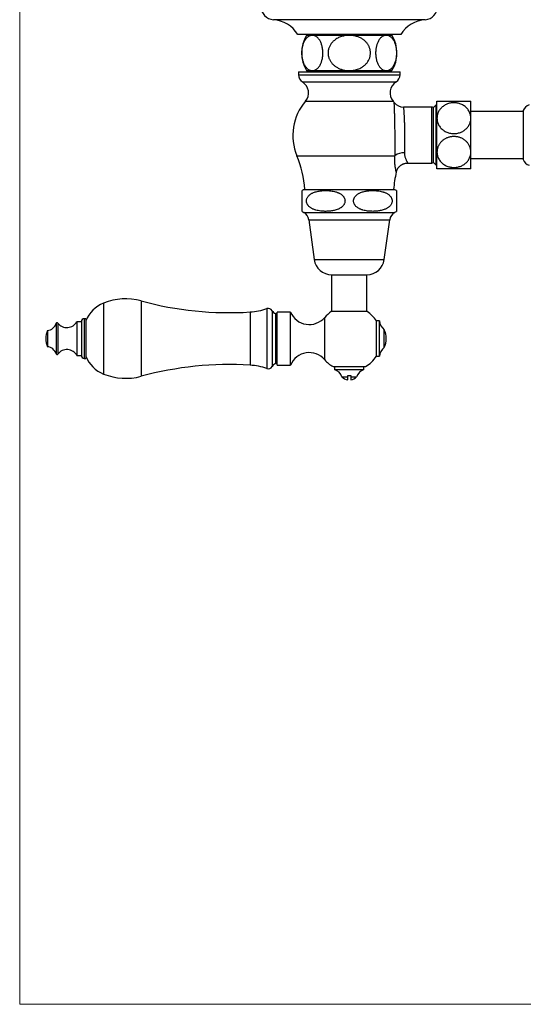
# Paper-space layout 'Manettes' of a CAD drawing. Units: millimetres. Extents: x 10 to 200, y 13 to 287.
# Drawn here: x 10 to 53, y 13 to 96 of the extents above; entities that cross this region are included whole.
import ezdxf

# ---------------------------------------------------------------- set-up
doc = ezdxf.new("R2010")
doc.units = ezdxf.units.MM

psp = doc.layouts.new('Manettes')

# ---------------------------------------------------------------- linework, layer by layer
at = {"color": 7, "linetype": 'Continuous', "lineweight": 18}
for p, q in [((10, 287), (10, 12.7408)), ((10, 12.7408), (200, 12.7408))]:
    psp.add_line(p, q, dxfattribs=at)
at = {"color": 1, "linetype": 'Continuous', "lineweight": 25}
for p, q in [((44.433, 96.385), (31.5385, 96.385)), ((33.6733, 91.7077), (37.9858, 91.7077)), ((37.9858, 91.7077), (42.2983, 91.7077)), ((34.013, 91.0935), (37.9858, 91.0935)), ((37.9858, 91.0935), (41.9585, 91.0935)), ((34.2657, 89.4615), (37.9858, 89.4615)), ((37.9858, 89.4615), (41.7058, 89.4615)), ((44.9858, 84.2077), (44.9858, 88.9577)), ((33.5395, 84.8327), (41.8687, 84.8327)), ((34.1276, 80.0077), (37.9858, 80.0077)), ((37.9858, 80.0077), (41.844, 80.0077)), ((34.5483, 79.3827), (37.9858, 79.3827)), ((37.9858, 79.3827), (41.4233, 79.3827)), ((35.0108, 76.0077), (37.9858, 76.0077)), ((37.9858, 76.0077), (40.9608, 76.0077)), ((17.1247, 72.3043), (17.1247, 69.2943)), ((20.3047, 72.4961), (20.3047, 69.2943)), ((29.5722, 71.5544), (29.5722, 69.2943)), ((30.9887, 71.8364), (30.9887, 69.2943)), ((31.4376, 71.6657), (31.4376, 69.2943)), ((31.7197, 71.4187), (31.7197, 69.2943)), ((13.1056, 70.5929), (13.1056, 69.2943)), ((13.2364, 70.6148), (13.2364, 69.2943)), ((15.4876, 70.9818), (15.4876, 69.2943)), ((35.8996, 69.2943), (35.8996, 71.086)), ((13.1056, 69.2943), (13.1056, 67.9957)), ((13.2364, 69.2943), (13.2364, 67.9738)), ((15.4876, 69.2943), (15.4876, 67.6068)), ((17.1247, 69.2943), (17.1247, 66.2843)), ((20.3047, 69.2943), (20.3047, 66.0925)), ((29.5722, 69.2943), (29.5722, 67.0342)), ((30.9887, 69.2943), (30.9887, 66.7522)), ((31.4376, 69.2943), (31.4376, 66.9229)), ((31.7197, 69.2943), (31.7197, 67.1699)), ((35.8996, 67.5025), (35.8996, 69.2943))]:
    psp.add_line(p, q, dxfattribs=at)
at = {"color": 7, "linetype": 'Continuous', "lineweight": 25}
for p, q in [((42.3608, 95.1327), (33.6108, 95.1327)), ((34.3608, 95.0577), (34.8464, 95.0577)), ((34.8464, 95.0577), (37.9858, 95.0577)), ((35.0483, 95.1327), (35.0483, 95.0577)), ((37.9858, 95.0577), (41.1251, 95.0577)), ((40.9233, 95.0577), (40.9233, 95.1327)), ((41.1251, 95.0577), (41.6108, 95.0577)), ((34.3608, 92.0577), (34.8464, 92.0577)), ((34.8464, 92.0577), (37.9858, 92.0577)), ((35.3858, 92.0577), (35.3858, 91.9577)), ((37.9858, 92.0577), (41.1251, 92.0577)), ((40.5858, 91.9577), (40.5858, 92.0577)), ((41.1251, 92.0577), (41.6108, 92.0577)), ((33.6733, 91.9577), (33.6733, 91.7077)), ((33.6733, 91.9577), (37.9858, 91.9577)), ((37.9858, 91.9577), (42.2983, 91.9577)), ((42.2983, 91.7077), (42.2983, 91.9577)), ((44.9858, 88.9577), (42.5917, 88.9577)), ((45.3608, 89.1452), (45.1108, 88.8952)), ((45.1108, 88.9242), (45.1108, 84.2412)), ((45.4358, 89.1452), (45.3608, 89.1452)), ((45.3608, 86.5827), (45.3608, 89.1452)), ((45.4358, 88.0202), (45.4358, 89.4577)), ((48.3108, 88.0202), (48.3108, 89.4577)), ((45.4358, 85.1452), (45.4358, 88.0202)), ((52.7648, 88.5827), (48.3108, 88.5827)), ((48.3108, 85.1452), (48.3108, 88.0202)), ((52.7648, 88.6577), (52.7648, 84.5077)), ((45.3608, 84.0202), (45.3608, 86.5827)), ((45.4358, 83.7077), (45.4358, 85.1452)), ((48.3108, 83.7077), (48.3108, 85.1452)), ((48.3108, 84.5827), (52.7648, 84.5827)), ((42.9542, 84.2077), (44.9858, 84.2077)), ((45.1108, 84.2702), (45.3608, 84.0202)), ((45.3608, 84.0202), (45.4358, 84.0202)), ((34.1108, 81.9577), (37.9858, 81.9577)), ((37.9858, 81.9577), (41.8608, 81.9577)), ((41.9858, 81.8697), (41.9858, 80.1043)), ((34.5483, 79.3827), (35.0108, 76.0077)), ((40.9608, 76.0077), (41.4233, 79.3827)), ((36.4858, 74.7211), (36.4858, 71.5827)), ((36.4858, 74.7211), (37.9858, 74.7211)), ((37.9858, 74.7211), (39.4858, 74.7211)), ((39.4858, 71.5827), (39.4858, 74.7211)), ((31.8746, 71.3568), (31.7197, 71.4187)), ((32.9996, 71.5443), (31.8746, 71.5443)), ((31.8746, 69.2943), (31.8746, 71.5443)), ((32.9996, 69.2943), (32.9996, 71.5443)), ((39.5108, 71.5827), (36.4608, 71.5827)), ((15.2376, 70.7318), (14.8626, 70.7318)), ((14.8626, 70.7318), (14.8626, 69.2943)), ((15.2376, 70.7318), (15.2376, 69.2943)), ((15.6126, 70.9818), (15.4876, 70.9818)), ((15.6126, 70.9818), (15.6126, 69.2943)), ((40.5407, 70.7943), (40.2907, 70.7943)), ((40.2907, 69.2943), (40.2907, 70.7943)), ((40.5407, 69.2943), (40.5407, 70.7943)), ((12.3556, 69.9818), (12.3556, 69.2943)), ((40.9526, 69.2943), (40.9526, 70.0443)), ((12.3556, 69.2943), (12.3556, 68.6068)), ((14.8626, 69.2943), (14.8626, 67.8568)), ((15.2376, 69.2943), (15.2376, 67.8568)), ((15.6126, 69.2943), (15.6126, 67.6068)), ((31.8746, 67.0443), (31.8746, 69.2943)), ((32.9996, 67.0443), (32.9996, 69.2943)), ((40.2907, 67.7943), (40.2907, 69.2943)), ((40.5407, 67.7943), (40.5407, 69.2943)), ((40.9526, 68.5443), (40.9526, 69.2943)), ((14.8626, 67.8568), (15.2376, 67.8568)), ((40.2907, 67.7943), (40.5407, 67.7943)), ((15.4876, 67.6068), (15.6126, 67.6068)), ((31.7197, 67.1699), (31.8746, 67.2318)), ((31.8746, 67.0443), (32.9996, 67.0443)), ((36.6108, 66.9127), (39.3608, 66.9127)), ((36.7358, 66.9127), (36.7358, 66.6627)), ((36.7358, 66.6627), (39.2358, 66.6627)), ((37.8608, 66.1727), (38.1108, 66.1727)), ((38.1108, 66.1727), (38.1108, 66.0514)), ((39.2358, 66.6627), (39.2358, 66.9127)), ((37.3608, 66.0514), (37.8608, 66.0514)), ((37.8608, 65.7977), (37.8608, 66.0514)), ((38.1108, 66.0514), (38.6108, 66.0514)), ((38.1108, 66.0514), (38.1108, 65.7977))]:
    psp.add_line(p, q, dxfattribs=at)
for centre, radius, start, end in [((31.6108, 97.5077), 1.125, 180, 266.318177), ((44.3608, 97.5077), 1.125, 273.681823, 0), ((31.37, 93.7655), 2.625, 31.390024, 86.318177), ((44.6016, 93.7655), 2.625, 93.681823, 148.609976), ((36.8134, 93.5577), 2.875, 148.551019, 211.448981), ((39.1581, 93.5577), 2.875, 328.551019, 31.448981), ((34.3983, 91.7077), 0.725, 180, 237.900869), ((41.5733, 91.7077), 0.725, 302.099131, 0), ((33.4325, 90.1681), 1.0925, 319.701643, 57.900869), ((42.5391, 90.1681), 1.0925, 122.099131, 220.298357), ((37.6983, 86.5516), 4.5, 139.710841, 202.455456), ((38.2733, 86.5516), 4.5, 38.246378, 40.289159), ((42.5916, 89.9577), 1, 218.35573, 270.009774), ((44.9858, 88.7077), 0.25, 60, 90), ((53.4781, 88.4262), 0.75, 106.529001, 162.020551), ((25.0182, 81.3109), 9.2204, 4.022917, 22.455456), ((42.6135, 83.8549), 1.2292, 87.092937, 127.2932), ((53.4781, 84.7392), 0.75, 197.979449, 253.470999), ((44.9858, 84.4577), 0.25, 270, 300), ((50.9533, 81.3109), 9.2204, 166.657319, 175.977083), ((34.6913, 80.9876), 1.1305, 120.896493, 128.652984), ((41.2803, 80.9876), 1.1305, 51.347023, 59.103507), ((34.6913, 80.9876), 1.1305, 231.387715, 240.089715), ((33.7012, 79.2666), 0.8549, 7.803041, 60.089715), ((42.2703, 79.2666), 0.8549, 119.910285, 172.196959), ((41.2803, 80.9876), 1.1305, 299.910285, 308.613579), ((36.4858, 76.2098), 1.4888, 187.803041, 270), ((39.4858, 76.2098), 1.4888, 270, 352.196959), ((18.1561, 69.755), 2.75, 112.029192, 157.658617), ((19.0001, 67.6693), 5, 74.874916, 112.029192), ((27.8063, 100.2501), 28.75, 254.874916, 273.521317), ((29.2427, 76.909), 5.3647, 273.521317, 288.993615), ((31.1107, 71.4818), 0.375, 29.363918, 108.993615), ((31.9287, 71.942), 0.5635, 209.363918, 248.228042), ((34.591, 72.2099), 1.725, 202.698677, 319.342024), ((37.9858, 69.2943), 2.75, 123.679413, 139.342024), ((37.9858, 69.2943), 2.75, 33.055731, 56.320587), ((12.2512, 70.8757), 0.9, 276.661101, 341.682543), ((13.1768, 70.5693), 0.075, 37.383198, 161.682543), ((14.0111, 71.2068), 0.975, 217.383198, 330.844635), ((15.4876, 70.7318), 0.25, 90, 180), ((41.7761, 70.9847), 1.25, 188.763338, 228.794656), ((14.162, 69.2474), 1.95, 157.876338, 178.622318), ((39.3992, 69.2943), 1.725, 334.228538, 25.771462), ((14.162, 69.3412), 1.95, 181.377682, 202.123662), ((12.2512, 67.7129), 0.9, 18.317457, 83.338899), ((13.1768, 68.0193), 0.075, 198.317457, 322.616802), ((14.0111, 67.3818), 0.975, 29.155365, 142.616802), ((15.4876, 67.8568), 0.25, 180, 270), ((18.1561, 68.8336), 2.75, 202.341383, 247.970808), ((34.591, 66.3786), 1.725, 40.657976, 157.301323), ((37.9858, 69.2943), 2.75, 300, 326.944269), ((41.7761, 67.6038), 1.25, 131.205344, 171.236662), ((27.8063, 38.3384), 28.75, 86.478683, 105.125084), ((29.2427, 61.6796), 5.3647, 71.006385, 86.478683), ((31.1107, 67.1068), 0.375, 251.006385, 330.636082), ((31.9287, 66.6466), 0.5635, 111.771958, 150.636082), ((37.9858, 69.2943), 2.75, 220.657976, 240), ((19.0001, 70.9193), 5, 247.970808, 285.125084), ((36.4194, 65.7141), 1, 19.711062, 71.55432), ((39.5522, 65.7141), 1, 108.44568, 160.288938), ((37.9858, 66.6637), 0.875, 224.415309, 261.786789), ((37.9858, 66.6637), 0.875, 278.213211, 315.584691)]:
    psp.add_arc(centre, radius, start, end, dxfattribs=at)
for points, knots in [([(34.8464, 95.0577), (34.8313, 95.0573), (34.7856, 95.0562), (34.7093, 95.0431), (34.6186, 95.0127), (34.5295, 94.9666), (34.4409, 94.9036), (34.3538, 94.8215), (34.2696, 94.7192), (34.1955, 94.6048), (34.1321, 94.4812), (34.0787, 94.3525), (34.0329, 94.2123), (33.9959, 94.0616), (33.9683, 93.9027), (33.9515, 93.7438), (33.9452, 93.5879), (33.9479, 93.4375), (33.959, 93.2907), (33.9783, 93.1495), (34.0048, 93.0151), (34.0386, 92.8851), (34.0797, 92.7612), (34.1276, 92.6446), (34.183, 92.5338), (34.2459, 92.431), (34.316, 92.3378), (34.3941, 92.2536), (34.4801, 92.1814), (34.5736, 92.1235), (34.6664, 92.0847), (34.7576, 92.0618), (34.8168, 92.0591), (34.8464, 92.0577)], [0, 0, 0, 0, 0.0174802, 0.0527466, 0.0881447, 0.1235275, 0.1587732, 0.1965656, 0.2344574, 0.272217, 0.3042899, 0.3364511, 0.3685012, 0.4007336, 0.4330868, 0.4653023, 0.4941532, 0.5231045, 0.5519566, 0.5796355, 0.6073996, 0.6350885, 0.6640325, 0.6930575, 0.7220167, 0.7542948, 0.7866576, 0.8189543, 0.8564951, 0.8941319, 0.9316905, 0.9658448, 1, 1, 1, 1]), ([(34.8464, 92.0577), (34.8739, 92.0589), (34.9289, 92.0613), (35.0144, 92.0812), (35.1024, 92.1154), (35.1919, 92.1673), (35.2787, 92.2351), (35.3613, 92.3188), (35.4387, 92.4184), (35.51, 92.5332), (35.5692, 92.6526), (35.6169, 92.7723), (35.6548, 92.8882), (35.6869, 93.0107), (35.713, 93.1401), (35.732, 93.2757), (35.7438, 93.4158), (35.7481, 93.5662), (35.7427, 93.7252), (35.7263, 93.8898), (35.6998, 94.0489), (35.6634, 94.1996), (35.6185, 94.3404), (35.5666, 94.4686), (35.509, 94.583), (35.4469, 94.6842), (35.3768, 94.778), (35.2988, 94.8618), (35.2131, 94.9334), (35.1243, 94.9891), (35.033, 95.0285), (34.9401, 95.0531), (34.8776, 95.0562), (34.8464, 95.0577)], [0, 0, 0, 0, 0.0317263, 0.063452, 0.0991631, 0.1350242, 0.1708604, 0.2065373, 0.2416586, 0.2768728, 0.311965, 0.3384647, 0.3650893, 0.3916979, 0.4181759, 0.4454294, 0.472763, 0.5000117, 0.5321553, 0.564439, 0.5965932, 0.6286113, 0.6607506, 0.6927909, 0.7235173, 0.7543245, 0.7850682, 0.8206762, 0.8563756, 0.8920027, 0.9279762, 0.9640202, 1, 1, 1, 1]), ([(37.9858, 95.0577), (37.93, 95.0565), (37.8181, 95.0541), (37.65, 95.0341), (37.4822, 95.0017), (37.3179, 94.9555), (37.1589, 94.8962), (37.0055, 94.8234), (36.8574, 94.7355), (36.7305, 94.642), (36.6245, 94.5482), (36.5371, 94.4575), (36.4565, 94.3588), (36.385, 94.2537), (36.3235, 94.1432), (36.2722, 94.0276), (36.2316, 93.9058), (36.2042, 93.7852), (36.1889, 93.6681), (36.184, 93.5552), (36.1893, 93.4408), (36.2046, 93.3293), (36.2288, 93.2222), (36.261, 93.1195), (36.3019, 93.0187), (36.3512, 92.9204), (36.4086, 92.8257), (36.4737, 92.7348), (36.5462, 92.6482), (36.6277, 92.5645), (36.7177, 92.4848), (36.8165, 92.4096), (36.9214, 92.3411), (37.0364, 92.2771), (37.161, 92.219), (37.2957, 92.1679), (37.4349, 92.1262), (37.5964, 92.0901), (37.7804, 92.0632), (37.9171, 92.0596), (37.9858, 92.0577)], [0, 0, 0, 0, 0.0321727, 0.0645323, 0.0974963, 0.1306787, 0.1628564, 0.195272, 0.2285127, 0.2620764, 0.286007, 0.3100838, 0.3346526, 0.3594069, 0.3833436, 0.4074769, 0.432266, 0.4572966, 0.4787157, 0.5002982, 0.5224004, 0.5446828, 0.5651198, 0.5856934, 0.606684, 0.627812, 0.6490814, 0.6704794, 0.6922582, 0.7141581, 0.7377911, 0.7615575, 0.7857113, 0.809986, 0.8374078, 0.8649804, 0.8929934, 0.9211455, 0.9603992, 1, 1, 1, 1]), ([(37.9858, 92.0577), (38.0302, 92.0585), (38.1191, 92.06), (38.2684, 92.074), (38.4327, 92.1009), (38.612, 92.1463), (38.7884, 92.2085), (38.9444, 92.281), (39.0787, 92.3584), (39.1935, 92.437), (39.3025, 92.5256), (39.4035, 92.6235), (39.4943, 92.7292), (39.5755, 92.8433), (39.6458, 92.9666), (39.7005, 93.0906), (39.7402, 93.2116), (39.7672, 93.3292), (39.7833, 93.4502), (39.7875, 93.5685), (39.7813, 93.6814), (39.7663, 93.7894), (39.7418, 93.8968), (39.7085, 94.0017), (39.667, 94.1025), (39.6178, 94.1996), (39.5606, 94.2932), (39.4949, 94.3845), (39.421, 94.472), (39.3389, 94.5557), (39.2501, 94.6336), (39.1517, 94.7083), (39.0443, 94.778), (38.9272, 94.8423), (38.8051, 94.8985), (38.6722, 94.9488), (38.5296, 94.9913), (38.3766, 95.0248), (38.2205, 95.0471), (38.0895, 95.0566), (38.0112, 95.0575), (37.9858, 95.0577)], [0, 0, 0, 0, 0.0255973, 0.0512881, 0.0864197, 0.1215485, 0.1578462, 0.1941381, 0.2206405, 0.2471407, 0.2743596, 0.3015754, 0.3281207, 0.3546629, 0.3822455, 0.4098248, 0.4327166, 0.4556075, 0.4793149, 0.5030219, 0.5237656, 0.5445096, 0.5658608, 0.5872128, 0.6079382, 0.6286647, 0.6499108, 0.6711583, 0.6935159, 0.7158752, 0.7387365, 0.7615994, 0.7870735, 0.8125496, 0.838565, 0.8645819, 0.894443, 0.9243058, 0.9548284, 0.9853518, 1, 1, 1, 1]), ([(41.1251, 95.0577), (41.0976, 95.0565), (41.0426, 95.0542), (40.9571, 95.0343), (40.8692, 95), (40.7796, 94.9482), (40.6928, 94.8803), (40.6103, 94.7967), (40.5329, 94.697), (40.4616, 94.5822), (40.4024, 94.4628), (40.3546, 94.3431), (40.3168, 94.2273), (40.2846, 94.1047), (40.2586, 93.9753), (40.2395, 93.8398), (40.2278, 93.6996), (40.2235, 93.5492), (40.2289, 93.3902), (40.2452, 93.2256), (40.2717, 93.0666), (40.3081, 92.9159), (40.3531, 92.775), (40.4049, 92.6469), (40.4626, 92.5324), (40.5247, 92.4313), (40.5947, 92.3374), (40.6728, 92.2536), (40.7584, 92.1821), (40.8473, 92.1263), (40.9385, 92.087), (41.0315, 92.0623), (41.0939, 92.0592), (41.1251, 92.0577)], [0, 0, 0, 0, 0.0317263, 0.063452, 0.0991631, 0.1350242, 0.1708604, 0.2065373, 0.2416586, 0.2768728, 0.311965, 0.3384647, 0.3650893, 0.3916979, 0.4181759, 0.4454294, 0.472763, 0.5000117, 0.5321553, 0.564439, 0.5965932, 0.6286113, 0.6607506, 0.6927909, 0.7235173, 0.7543245, 0.7850682, 0.8206762, 0.8563756, 0.8920027, 0.9279762, 0.9640202, 1, 1, 1, 1]), ([(41.1251, 92.0577), (41.1403, 92.0581), (41.186, 92.0592), (41.2622, 92.0724), (41.3529, 92.1028), (41.442, 92.1488), (41.5307, 92.2118), (41.6178, 92.2939), (41.702, 92.3962), (41.776, 92.5107), (41.8395, 92.6342), (41.8928, 92.763), (41.9387, 92.9031), (41.9757, 93.0539), (42.0033, 93.2128), (42.0201, 93.3716), (42.0263, 93.5275), (42.0237, 93.6779), (42.0125, 93.8248), (41.9932, 93.966), (41.9668, 94.1003), (41.933, 94.2303), (41.8918, 94.3542), (41.8439, 94.4708), (41.7885, 94.5816), (41.7256, 94.6844), (41.6556, 94.7777), (41.5775, 94.8618), (41.4915, 94.934), (41.398, 94.9919), (41.3051, 95.0307), (41.2139, 95.0536), (41.1547, 95.0563), (41.1251, 95.0577)], [0, 0, 0, 0, 0.0174802, 0.0527466, 0.0881447, 0.1235275, 0.1587732, 0.1965656, 0.2344574, 0.272217, 0.3042899, 0.3364511, 0.3685012, 0.4007336, 0.4330868, 0.4653023, 0.4941532, 0.5231045, 0.5519566, 0.5796355, 0.6073996, 0.6350885, 0.6640325, 0.6930575, 0.7220167, 0.7542948, 0.7866576, 0.8189543, 0.8564951, 0.8941319, 0.9316905, 0.9658448, 1, 1, 1, 1]), ([(45.4358, 89.4577), (45.4368, 89.4577), (45.4388, 89.4577), (45.4554, 89.4577), (45.4821, 89.4577), (45.5199, 89.4577), (45.5678, 89.4577), (45.6258, 89.4577), (45.6946, 89.4577), (45.7725, 89.4577), (45.858, 89.4577), (45.951, 89.4577), (46.0527, 89.4577), (46.1596, 89.4577), (46.2691, 89.4577), (46.3811, 89.4577), (46.4981, 89.4577), (46.6166, 89.4577), (46.7342, 89.4577), (46.8512, 89.4577), (46.9695, 89.4577), (47.0865, 89.4577), (47.2002, 89.4577), (47.3111, 89.4577), (47.4199, 89.4577), (47.5252, 89.4577), (47.6254, 89.4577), (47.7209, 89.4577), (47.8113, 89.4577), (47.8963, 89.4577), (47.9744, 89.4577), (48.0459, 89.4577), (48.1099, 89.4577), (48.1663, 89.4577), (48.2141, 89.4577), (48.2532, 89.4577), (48.2826, 89.4577), (48.3056, 89.4577), (48.3089, 89.4577), (48.3108, 89.4577)], [0, 0, 0, 0, 0.0280679, 0.0561356, 0.0849843, 0.1138323, 0.141908, 0.1699828, 0.1989074, 0.2278309, 0.2552872, 0.2827425, 0.3110884, 0.3394333, 0.3654296, 0.3914253, 0.4182412, 0.4450567, 0.4700266, 0.4949964, 0.5207147, 0.5464331, 0.5710385, 0.5956442, 0.62095, 0.6462563, 0.6711388, 0.6960218, 0.7215812, 0.7471413, 0.7728825, 0.7986244, 0.8250447, 0.8514658, 0.8784985, 0.9055319, 0.9332803, 0.9610292, 1, 1, 1, 1]), ([(48.3108, 88.0202), (48.3092, 88.067), (48.306, 88.1606), (48.2806, 88.2995), (48.2389, 88.4407), (48.1769, 88.5819), (48.0941, 88.7207), (47.9944, 88.8486), (47.879, 88.9635), (47.7507, 89.0648), (47.612, 89.1506), (47.465, 89.2199), (47.3128, 89.273), (47.1616, 89.3088), (47.0145, 89.3285), (46.8684, 89.3351), (46.7172, 89.3275), (46.5632, 89.3045), (46.4131, 89.2668), (46.269, 89.2145), (46.1325, 89.1488), (46.0043, 89.0703), (45.8863, 88.9793), (45.7797, 88.8775), (45.6846, 88.7648), (45.6031, 88.642), (45.5362, 88.5106), (45.4883, 88.3815), (45.4574, 88.2572), (45.4392, 88.1392), (45.4369, 88.0598), (45.4358, 88.0202)], [0, 0, 0, 0, 0.034896, 0.069881, 0.1047742, 0.143541, 0.1824365, 0.2211921, 0.2584871, 0.2959104, 0.3331948, 0.3684676, 0.4038604, 0.4391277, 0.4695548, 0.4999816, 0.5335693, 0.5672668, 0.6008567, 0.6344167, 0.6680828, 0.7016485, 0.7357775, 0.7700097, 0.8041463, 0.8397973, 0.8755544, 0.9112128, 0.9407897, 0.9704218, 1, 1, 1, 1]), ([(45.4358, 88.0202), (45.4365, 87.9882), (45.4385, 87.9042), (45.4591, 87.7689), (45.5014, 87.6169), (45.5633, 87.4705), (45.6444, 87.3317), (45.7432, 87.2025), (45.857, 87.0859), (45.9844, 86.9839), (46.1222, 86.8968), (46.2685, 86.8256), (46.4208, 86.7713), (46.5763, 86.7332), (46.7341, 86.7111), (46.8919, 86.7054), (47.0476, 86.7149), (47.2007, 86.7394), (47.3491, 86.7787), (47.4911, 86.8318), (47.6264, 86.8983), (47.753, 86.9779), (47.8696, 87.0693), (47.9758, 87.1722), (48.0694, 87.286), (48.1496, 87.4093), (48.2156, 87.5415), (48.2655, 87.6814), (48.2982, 87.8276), (48.3099, 87.9413), (48.3106, 88.0055), (48.3108, 88.0202)], [0, 0, 0, 0, 0.0238958, 0.0627034, 0.1016341, 0.1404351, 0.1789007, 0.217496, 0.2559498, 0.2926212, 0.3294189, 0.3660812, 0.4008219, 0.4356798, 0.4704168, 0.5039586, 0.5376095, 0.5711522, 0.6043989, 0.6377502, 0.6710015, 0.7048071, 0.7387157, 0.7725285, 0.8076559, 0.842888, 0.8780232, 0.9149763, 0.9520398, 0.9889974, 1, 1, 1, 1]), ([(48.3108, 85.1452), (48.31, 85.1772), (48.3084, 85.2477), (48.294, 85.3561), (48.2682, 85.4705), (48.2308, 85.5838), (48.1823, 85.6934), (48.1238, 85.7977), (48.0554, 85.8969), (47.9762, 85.9915), (47.8889, 86.0781), (47.7954, 86.1556), (47.6962, 86.2246), (47.5891, 86.2863), (47.4779, 86.3384), (47.3651, 86.3805), (47.2507, 86.4135), (47.1322, 86.438), (47.013, 86.453), (46.8953, 86.4589), (46.7789, 86.4564), (46.6621, 86.445), (46.5471, 86.4252), (46.4359, 86.3973), (46.328, 86.3617), (46.223, 86.3181), (46.1219, 86.2668), (46.0264, 86.2087), (45.9361, 86.1437), (45.8514, 86.072), (45.7728, 85.9936), (45.7014, 85.9096), (45.6371, 85.8198), (45.5809, 85.725), (45.5328, 85.625), (45.4938, 85.5211), (45.464, 85.413), (45.4443, 85.3022), (45.4365, 85.2123), (45.4359, 85.16), (45.4358, 85.1452)], [0, 0, 0, 0, 0.0238893, 0.0526007, 0.0813119, 0.1108711, 0.1404295, 0.1688564, 0.1972822, 0.2266162, 0.255949, 0.2830454, 0.310141, 0.3381138, 0.3660858, 0.3917706, 0.417455, 0.4439403, 0.4704252, 0.4952424, 0.5200595, 0.5456108, 0.5711624, 0.5957783, 0.6203945, 0.6457028, 0.6710116, 0.6960552, 0.7210993, 0.7468178, 0.772537, 0.7985674, 0.8245985, 0.8513133, 0.8780289, 0.9054059, 0.9327834, 0.9608917, 0.9890004, 1, 1, 1, 1]), ([(45.4358, 85.1452), (45.4374, 85.0985), (45.4406, 85.0049), (45.466, 84.8659), (45.5076, 84.7248), (45.5696, 84.5835), (45.6525, 84.4448), (45.7522, 84.3169), (45.8675, 84.2019), (45.9958, 84.1006), (46.1345, 84.0148), (46.2815, 83.9455), (46.4338, 83.8924), (46.5849, 83.8567), (46.7321, 83.837), (46.8782, 83.8304), (47.0293, 83.838), (47.1834, 83.861), (47.3335, 83.8986), (47.4775, 83.951), (47.614, 84.0166), (47.7423, 84.0952), (47.8602, 84.1861), (47.9669, 84.288), (48.0619, 84.4007), (48.1434, 84.5235), (48.2103, 84.6549), (48.2582, 84.7839), (48.2891, 84.9082), (48.3073, 85.0263), (48.3096, 85.1056), (48.3108, 85.1452)], [0, 0, 0, 0, 0.034896, 0.069881, 0.1047742, 0.143541, 0.1824365, 0.2211921, 0.2584871, 0.2959104, 0.3331948, 0.3684676, 0.4038604, 0.4391277, 0.4695548, 0.4999816, 0.5335693, 0.5672668, 0.6008567, 0.6344167, 0.6680828, 0.7016485, 0.7357775, 0.7700097, 0.8041463, 0.8397973, 0.8755544, 0.9112128, 0.9407897, 0.9704218, 1, 1, 1, 1]), ([(41.9824, 83.4385), (41.9855, 83.4521), (41.994, 83.4882), (42.0129, 83.5456), (42.0386, 83.6106), (42.0691, 83.6737), (42.104, 83.7348), (42.1432, 83.7934), (42.1866, 83.8492), (42.2338, 83.9019), (42.2865, 83.9529), (42.3447, 84.0013), (42.408, 84.0462), (42.4739, 84.0856), (42.5417, 84.1194), (42.6111, 84.1478), (42.6815, 84.1706), (42.7527, 84.188), (42.8242, 84.1999), (42.8914, 84.2067), (42.9348, 84.2072), (42.9542, 84.2074)], [0, 0, 0, 0, 0.0311989, 0.08319, 0.1354391, 0.1878832, 0.2404775, 0.2931894, 0.3459945, 0.398874, 0.4518133, 0.5104885, 0.5685516, 0.6258742, 0.6825056, 0.7384856, 0.7938431, 0.848598, 0.9027623, 0.9563414, 1, 1, 1, 1]), ([(48.3108, 83.7077), (48.3089, 83.7077), (48.3053, 83.7077), (48.2778, 83.7077), (48.2397, 83.7077), (48.1939, 83.7077), (48.1367, 83.7077), (48.0693, 83.7077), (47.9935, 83.7077), (47.9094, 83.7077), (47.8156, 83.7077), (47.7154, 83.7077), (47.6113, 83.7077), (47.5035, 83.7077), (47.3894, 83.7077), (47.2729, 83.7077), (47.1563, 83.7077), (47.0396, 83.7077), (46.9204, 83.7077), (46.8018, 83.7077), (46.6857, 83.7077), (46.572, 83.7077), (46.4593, 83.7077), (46.3494, 83.7077), (46.2441, 83.7077), (46.1431, 83.7077), (46.0462, 83.7077), (45.9541, 83.7077), (45.8684, 83.7077), (45.7887, 83.7077), (45.7158, 83.7077), (45.6498, 83.7077), (45.5919, 83.7077), (45.5421, 83.7077), (45.5012, 83.7077), (45.4664, 83.7077), (45.4409, 83.7077), (45.4375, 83.7077), (45.4358, 83.7077)], [0, 0, 0, 0, 0.03768995, 0.07583663, 0.10459223, 0.13334713, 0.16298682, 0.19262541, 0.2205326, 0.2484388, 0.2772497, 0.30605951, 0.3324818, 0.35890343, 0.3861694, 0.41343481, 0.43865, 0.46386495, 0.48984811, 0.51583123, 0.54047799, 0.56512489, 0.59048407, 0.61584358, 0.64057734, 0.66531154, 0.69072686, 0.71614279, 0.74156678, 0.76699144, 0.79309081, 0.81919092, 0.84580317, 0.87241611, 0.89972851, 0.92704147, 0.96331681, 1, 1, 1, 1]), ([(33.9858, 80.1043), (33.9858, 80.1058), (33.9858, 80.1089), (33.9858, 80.1303), (33.9858, 80.1568), (33.9858, 80.1826), (33.9858, 80.215), (33.9858, 80.2526), (33.9858, 80.295), (33.9858, 80.3415), (33.9858, 80.3964), (33.9858, 80.4611), (33.9858, 80.5374), (33.9858, 80.6212), (33.9858, 80.7113), (33.9858, 80.7982), (33.9858, 80.886), (33.9858, 80.97), (33.9858, 81.0553), (33.9858, 81.1375), (33.9858, 81.2158), (33.9858, 81.2826), (33.9858, 81.3401), (33.9858, 81.4061), (33.9858, 81.4742), (33.9858, 81.5412), (33.9858, 81.5957), (33.9858, 81.6437), (33.9858, 81.699), (33.9858, 81.7541), (33.9858, 81.8027), (33.9858, 81.8374), (33.9858, 81.8616), (33.9858, 81.8734), (33.9858, 81.8701), (33.9858, 81.8697)], [0, 0, 0, 0, 0.0622504, 0.1247224, 0.1564312, 0.1881379, 0.2201056, 0.2520684, 0.2783862, 0.3047966, 0.3315918, 0.3585803, 0.3858184, 0.4135138, 0.435998, 0.4590556, 0.4774164, 0.4962905, 0.5146628, 0.5335929, 0.5517194, 0.5702314, 0.5845431, 0.5989697, 0.6284789, 0.6521976, 0.6761057, 0.700462, 0.7249239, 0.7729607, 0.8213712, 0.8705832, 0.9199638, 0.989949, 1, 1, 1, 1]), ([(34.9516, 80.2779), (34.9839, 80.2654), (35.0486, 80.2402), (35.1811, 80.1992), (35.3507, 80.1591), (35.5581, 80.1271), (35.7501, 80.1102), (35.9248, 80.1037), (36.0819, 80.1044), (36.2392, 80.1118), (36.3976, 80.1262), (36.5566, 80.1487), (36.7163, 80.1805), (36.875, 80.2234), (37.0081, 80.2712), (37.1155, 80.3197), (37.1986, 80.3637), (37.2796, 80.4144), (37.362, 80.4764), (37.4435, 80.5528), (37.5133, 80.6395), (37.5662, 80.7305), (37.6002, 80.8161), (37.6202, 80.9029), (37.6266, 80.9865), (37.6204, 81.0709), (37.602, 81.1523), (37.5726, 81.2298), (37.5369, 81.2966), (37.4978, 81.3543), (37.4439, 81.4208), (37.3733, 81.4896), (37.2855, 81.557), (37.1988, 81.6118), (37.1079, 81.6595), (37.0141, 81.7009), (36.9183, 81.7363), (36.7885, 81.7767), (36.6222, 81.8157), (36.4192, 81.8474), (36.2299, 81.8645), (36.0561, 81.8714), (35.8984, 81.8711), (35.7403, 81.8641), (35.5812, 81.8499), (35.4214, 81.8277), (35.2609, 81.7961), (35.1014, 81.7534), (34.9676, 81.7057), (34.8595, 81.6573), (34.7759, 81.6133), (34.6944, 81.5625), (34.6116, 81.5005), (34.5296, 81.4242), (34.4594, 81.3374), (34.4061, 81.2465), (34.3718, 81.1608), (34.3516, 81.0739), (34.3449, 80.9903), (34.3509, 80.9058), (34.3691, 80.8244), (34.3984, 80.7468), (34.4339, 80.68), (34.4728, 80.6223), (34.5264, 80.5558), (34.5964, 80.4873), (34.6833, 80.4202), (34.7689, 80.3659), (34.8585, 80.318), (34.9205, 80.2913), (34.9516, 80.2779)], [0, 0, 0, 0, 0.0130031, 0.0260385, 0.0522813, 0.0789753, 0.1057639, 0.1256801, 0.145623, 0.1656483, 0.1857031, 0.2061894, 0.2267244, 0.2474617, 0.2683024, 0.2798384, 0.2914117, 0.3031349, 0.3149305, 0.3288673, 0.3430701, 0.353858, 0.364918, 0.3740232, 0.3833857, 0.3924953, 0.4018726, 0.4110115, 0.4203396, 0.4277256, 0.435171, 0.4503985, 0.4628076, 0.4753157, 0.4880565, 0.5008515, 0.513601, 0.5263806, 0.5521004, 0.5782436, 0.6044763, 0.6244822, 0.6445153, 0.6646318, 0.684778, 0.7053586, 0.7259881, 0.74682, 0.7677555, 0.7793523, 0.7909866, 0.8027714, 0.814629, 0.8285997, 0.8428359, 0.8536508, 0.8647382, 0.8738501, 0.8832193, 0.8923358, 0.9017211, 0.9108524, 0.920173, 0.9275373, 0.9349607, 0.9501434, 0.9624081, 0.9747694, 0.9873581, 1, 1, 1, 1]), ([(41.02, 80.2779), (41.0505, 80.291), (41.1116, 80.3173), (41.2011, 80.3649), (41.2882, 80.4201), (41.3722, 80.4851), (41.451, 80.5615), (41.517, 80.6453), (41.5683, 80.7347), (41.6018, 80.8209), (41.6209, 80.908), (41.6266, 80.9914), (41.6197, 81.0756), (41.6007, 81.1566), (41.5707, 81.2339), (41.5344, 81.3007), (41.4946, 81.3585), (41.4398, 81.4252), (41.368, 81.4942), (41.2788, 81.5616), (41.1906, 81.6165), (41.0982, 81.6642), (41.0027, 81.7055), (40.9051, 81.7408), (40.7727, 81.7809), (40.6032, 81.8194), (40.3963, 81.8502), (40.2054, 81.866), (40.0326, 81.8718), (39.878, 81.8705), (39.7233, 81.8628), (39.5675, 81.8483), (39.4111, 81.8259), (39.2542, 81.7945), (39.0982, 81.7523), (38.9666, 81.7053), (38.8594, 81.6573), (38.7755, 81.6131), (38.6938, 81.5621), (38.6109, 81.5), (38.5291, 81.4236), (38.4592, 81.337), (38.406, 81.2462), (38.3717, 81.1604), (38.3516, 81.0736), (38.3449, 80.99), (38.351, 80.9055), (38.3692, 80.8241), (38.3985, 80.7465), (38.4341, 80.6797), (38.473, 80.622), (38.5267, 80.5555), (38.597, 80.4868), (38.6844, 80.4195), (38.7708, 80.3647), (38.8613, 80.3169), (38.9547, 80.2755), (39.0501, 80.2401), (39.1792, 80.1997), (39.3448, 80.1605), (39.5469, 80.1286), (39.7356, 80.1112), (39.909, 80.104), (40.0667, 80.1041), (40.2247, 80.1108), (40.3838, 80.1247), (40.5436, 80.1464), (40.7039, 80.1779), (40.8637, 80.2191), (40.9678, 80.2583), (41.02, 80.2779)], [0, 0, 0, 0, 0.0124124, 0.0248705, 0.0375173, 0.0502582, 0.063359, 0.0766903, 0.0875244, 0.0986384, 0.1077198, 0.1170584, 0.1261438, 0.1354934, 0.144658, 0.1540107, 0.1614676, 0.1689845, 0.1843573, 0.1969363, 0.2096156, 0.2225301, 0.2354992, 0.2484814, 0.2614941, 0.2876828, 0.3143022, 0.3410128, 0.3606109, 0.3802343, 0.3999362, 0.4196665, 0.4398086, 0.4599973, 0.4803787, 0.5008578, 0.5124951, 0.5241702, 0.5359977, 0.5478989, 0.5618213, 0.5760073, 0.5868235, 0.5979125, 0.6070227, 0.6163902, 0.6255049, 0.6348881, 0.6440211, 0.6533434, 0.6607125, 0.6681408, 0.6833334, 0.695702, 0.7081693, 0.7208685, 0.7336219, 0.7463159, 0.7590398, 0.7846477, 0.8106772, 0.8367958, 0.8567957, 0.8768227, 0.8969331, 0.917073, 0.9376436, 0.9582624, 0.9790804, 1, 1, 1, 1]), ([(37.8608, 66.0514), (37.8608, 66.0832), (37.8608, 66.1244), (37.8608, 66.1637), (37.8608, 66.1727)], [0, 0, 0, 0, 0.7716629, 1, 1, 1, 1])]:
    psp.add_open_spline(points, degree=3, knots=knots, dxfattribs=at)
at = {"color": 1, "linetype": 'Continuous', "lineweight": 25}
for points, knots in [([(41.8687, 84.8327), (41.8696, 84.8929), (41.8713, 85.0136), (41.8734, 85.2105), (41.8751, 85.4189), (41.8763, 85.6354), (41.8769, 85.8568), (41.877, 86.0828), (41.8764, 86.315), (41.8752, 86.5486), (41.8733, 86.7807), (41.8708, 87.0107), (41.8677, 87.2404), (41.8641, 87.4648), (41.8599, 87.6813), (41.8554, 87.8896), (41.8505, 88.091), (41.8453, 88.2811), (41.8401, 88.4578), (41.8348, 88.621), (41.8296, 88.7714), (41.8246, 88.9057), (41.82, 89.0225), (41.816, 89.1221), (41.8124, 89.2045), (41.8097, 89.2678), (41.8077, 89.3111), (41.8066, 89.3354), (41.8066, 89.3362), (41.8065, 89.3366)], [0, 0, 0, 0, 0.0366367, 0.0735297, 0.1112334, 0.1492182, 0.1857891, 0.2226171, 0.2602576, 0.2981791, 0.3347363, 0.3715508, 0.4091769, 0.4470835, 0.4837081, 0.5205903, 0.5582838, 0.596257, 0.6330405, 0.6700819, 0.7079333, 0.7460629, 0.7830495, 0.8202923, 0.8583382, 0.8966594, 0.9337447, 0.9710819, 1, 1, 1, 1]), ([(42.5917, 88.956), (42.5918, 88.9559), (42.5918, 88.9555), (42.5934, 88.9352), (42.5963, 88.898), (42.6004, 88.8442), (42.6054, 88.7748), (42.6114, 88.6888), (42.6181, 88.5879), (42.6251, 88.4734), (42.6325, 88.3461), (42.64, 88.2047), (42.6474, 88.0519), (42.6545, 87.8898), (42.6612, 87.719), (42.6674, 87.5381), (42.673, 87.3507), (42.6779, 87.1592), (42.6819, 86.9642), (42.6852, 86.7641), (42.6875, 86.5631), (42.689, 86.3637), (42.6895, 86.1662), (42.6892, 85.9694), (42.688, 85.7774), (42.686, 85.5925), (42.6833, 85.4152), (42.6799, 85.2433), (42.6772, 85.1362), (42.6758, 85.0824)], [0, 0, 0, 0, 0.0265528, 0.0643439, 0.1024144, 0.1391794, 0.1762008, 0.2140299, 0.2521376, 0.2888964, 0.3259102, 0.3637278, 0.4018231, 0.4385532, 0.4755377, 0.5133251, 0.5513901, 0.5881052, 0.6250752, 0.6628495, 0.7009021, 0.7376245, 0.7746024, 0.8123862, 0.8504484, 0.8871731, 0.924153, 0.9619376, 1, 1, 1, 1]), ([(41.9817, 83.4387), (41.9817, 83.4386), (41.9822, 83.4367), (41.9808, 83.4423), (41.9773, 83.4563), (41.969, 83.4903), (41.955, 83.5504), (41.9372, 83.6318), (41.9234, 83.7019), (41.9085, 83.7828), (41.8928, 83.8762), (41.8721, 84.0309), (41.8561, 84.2029), (41.8476, 84.3951), (41.8487, 84.6047), (41.862, 84.7565), (41.8687, 84.8327)], [0, 0, 0, 0, 0.0019992, 0.0484429, 0.0950896, 0.1732991, 0.2515239, 0.3330475, 0.4145913, 0.4210214, 0.5131042, 0.6052076, 0.7000337, 0.7948679, 0.8970674, 1, 1, 1, 1]), ([(42.6758, 85.0824), (42.6764, 85.034), (42.6774, 84.9365), (42.6991, 84.8045), (42.7295, 84.6842), (42.7666, 84.5761), (42.8066, 84.4802), (42.8457, 84.3991), (42.8808, 84.3327), (42.9106, 84.2803), (42.9343, 84.2407), (42.9494, 84.2163), (42.956, 84.2057), (42.9544, 84.2084), (42.9542, 84.2087)], [0, 0, 0, 0, 0.0896877, 0.1805604, 0.2704355, 0.360332, 0.4526469, 0.5449608, 0.6312513, 0.7175331, 0.8062684, 0.8949944, 0.9881326, 1, 1, 1, 1])]:
    psp.add_open_spline(points, degree=3, knots=knots, dxfattribs=at)

doc.saveas('drawing.dxf')
